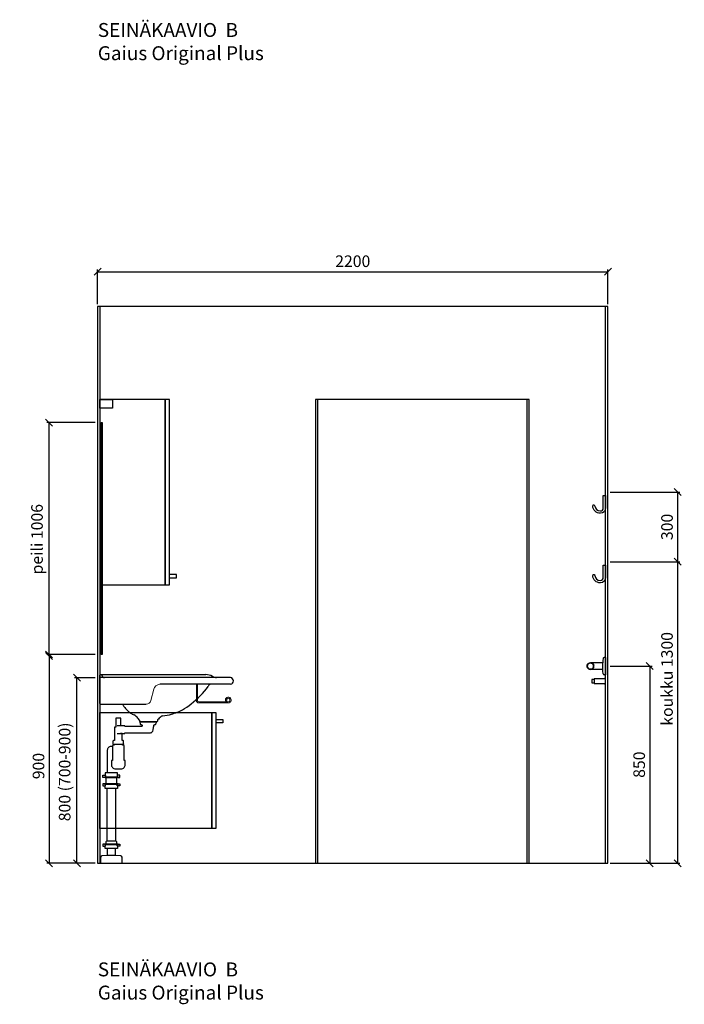
# Model space of a CAD drawing. Units: millimetres. Extents: x 30393 to 100331, y 9381 to 29066.
# Drawn here: x 90834 to 93699, y 17492 to 21737 of the extents above; entities that cross this region are included whole.
import ezdxf

# ---------------------------------------------------------------- set-up
doc = ezdxf.new("R2010")
doc.units = ezdxf.units.MM
doc.header["$LTSCALE"] = 3
doc.linetypes.add('DASHED', pattern=[0.75, 0.5, -0.25])
for name, color, linetype in [('KORPINEN-block', 6, 'Continuous'), ('KORPINEN-block @ 1', 6, 'Continuous'), ('KORPINEN-block-det', 9, 'Continuous'), ('KORPINEN-dimension', 9, 'Continuous'), ('KORPINEN-info', 4, 'Continuous'), ('KORPINEN-pluming', 3, 'Continuous')]:
    doc.layers.add(name, color=color, linetype=linetype)
doc.styles.get("Standard").update_dxf_attribs({"font": 'arial.ttf', "height": 50})
doc.dimstyles.new('GAIUS', dxfattribs={"dimscale": 10, "dimtxt": 50, "dimasz": 3, "dimexe": 1, "dimexo": 1, "dimgap": 2, "dimtad": 1, "dimdec": 0, "dimzin": 0, "dimdsep": 46, "dimtxsty": 'Standard', "dimblk1": 'OBLIQUE', "dimblk2": 'OBLIQUE', "dimsah": 1, "dimcen": 0, "dimclrt": 7, "dimadec": 0, "dimazin": 0, "dimtfac": 1, "dimtdec": 0, "dimtix": 1, "dimtmove": 0, "dimatfit": 3, "dimldrblk": 'OBLIQUE', "dimfxl": 5, "dimtolj": 1, "dimtzin": 0, "dimarcsym": 0})

# ---------------------------------------------------------------- blocks, each defined once
blk = doc.blocks.new('KOR-1907-1908-1919_FAS-SI')
at = {"layer": 'KORPINEN-block'}
blk.add_lwpolyline([(-22.9, -76, -0.400686), (-55.9, -45.5), (-53.3, -40.4), (-49.4, -40.1), (-46.1, -44.9, 0.3977), (-23, -66, 0.414214), (-10, -53), (-10, 0), (0, 0), (0, -53, -0.412498), (-22.9, -76)], format="xyb", dxfattribs=at)
blk = doc.blocks.new('KOR-1509-1510_FAS-SI')
at = {"layer": 'KORPINEN-block'}
blk.add_lwpolyline([(-50, 7), (-60, 7), (-60, -7), (-50, -7)], dxfattribs=at)
blk.add_lwpolyline([(-3, -15), (0, -15), (0, 15), (-3, 15), (-3, 10), (-50, 10), (-50, -10), (-3, -10)], close=True, dxfattribs=at)
blk = doc.blocks.new('6107 peili sivulta')
blk.add_lwpolyline([(0, 1000), (5, 1000), (5, 0), (0, 0)], close=True)
blk = doc.blocks.new('KOR-vedin-kaarivaakaan_SIVU')
at = {"layer": 'KORPINEN-block'}
blk.add_line((0, 30), (0, 45), dxfattribs=at)
blk.add_lwpolyline([(0, 30), (30, 30), (30, 45), (0, 45)], dxfattribs=at)
blk = doc.blocks.new('KOR-63007_FAS-SI')
at = {"layer": 'KORPINEN-block'}
for points in [[(282, 800), (0, 800), (0, 0), (282, 0)], [(300, 800), (282, 800), (282, 0), (300, 0)]]:
    blk.add_lwpolyline(points, close=True, dxfattribs=at)
blk.add_blockref('KOR-vedin-kaarivaakaan_SIVU', (300, 0), dxfattribs=at)
blk = doc.blocks.new('_OBLIQUE')
at = {"color": 0, "linetype": 'ByBlock'}
blk.add_line((-0.5, -0.5), (0.5, 0.5), dxfattribs=at)
blk = doc.blocks.new('*D1025')
at = {"layer": 'DEFPOINTS', "color": 0, "transparency": 16777216}
for p in [(93370, 18950), (93370, 18100), (93550, 18100)]:
    blk.add_point(p, dxfattribs=at)
at = {"layer": 'KORPINEN-dimension', "color": 0, "lineweight": -2, "transparency": 16777216}
for p, q in [((93380, 18950), (93560, 18950)), ((93550, 18950), (93550, 18100)), ((93380, 18100), (93560, 18100))]:
    blk.add_line(p, q, dxfattribs=at)
at = {"layer": 'KORPINEN-dimension', "color": 0, "lineweight": -2, "transparency": 16777216, "xscale": 30, "yscale": 30, "zscale": 30}
for p, rotation in [((93550, 18950), 90), ((93550, 18100), 270)]:
    blk.add_blockref('_OBLIQUE', p, dxfattribs=dict(at, rotation=rotation))
at = {"layer": 'KORPINEN-dimension', "color": 7, "transparency": 16777216, "insert": (93504.5, 18525), "char_height": 50, "attachment_point": 5, "rotation": 90}
blk.add_mtext('\\A1;850', dxfattribs=at)
blk = doc.blocks.new('*D1044')
at = {"layer": 'DEFPOINTS', "color": 0, "transparency": 16777216}
for p in [(93370, 20650), (91170, 20500), (93370, 20500)]:
    blk.add_point(p, dxfattribs=at)
at = {"layer": 'KORPINEN-dimension', "color": 0, "lineweight": -2, "transparency": 16777216}
for p, q in [((91170, 20510), (91170, 20660)), ((91170, 20650), (93370, 20650)), ((93370, 20510), (93370, 20660))]:
    blk.add_line(p, q, dxfattribs=at)
at = {"layer": 'KORPINEN-dimension', "color": 0, "lineweight": -2, "transparency": 16777216, "xscale": 30, "yscale": 30, "zscale": 30, "rotation": 180}
blk.add_blockref('_OBLIQUE', (91170, 20650), dxfattribs=at)
at = {"layer": 'KORPINEN-dimension', "color": 0, "lineweight": -2, "transparency": 16777216, "xscale": 30, "yscale": 30, "zscale": 30}
blk.add_blockref('_OBLIQUE', (93370, 20650), dxfattribs=at)
at = {"layer": 'KORPINEN-dimension', "color": 7, "transparency": 16777216, "insert": (92270, 20695.5), "char_height": 50, "attachment_point": 5}
blk.add_mtext('\\A1;2200', dxfattribs=at)
blk = doc.blocks.new('KOR-630xx-A_FAS-SI')
at = {"layer": 'KORPINEN-block'}
for points in [[(0, 0), (482, 0), (482, -500), (0, -500)], [(482, 0), (500, 0), (500, -500), (482, -500)]]:
    blk.add_lwpolyline(points, close=True, dxfattribs=at)
at = {"layer": 'KORPINEN-block', "xscale": -1, "rotation": 180}
blk.add_blockref('KOR-vedin-kaarivaakaan_SIVU', (500, 0), dxfattribs=at)
blk = doc.blocks.new('*D1032')
at = {"layer": 'DEFPOINTS', "color": 0, "transparency": 16777216}
for p in [(93370, 19400), (93370, 18100), (93670, 18100)]:
    blk.add_point(p, dxfattribs=at)
at = {"layer": 'KORPINEN-dimension', "color": 0, "lineweight": -2, "transparency": 16777216}
for p, q in [((93380, 19400), (93680, 19400)), ((93670, 19400), (93670, 18100)), ((93380, 18100), (93680, 18100))]:
    blk.add_line(p, q, dxfattribs=at)
at = {"layer": 'KORPINEN-dimension', "color": 0, "lineweight": -2, "transparency": 16777216, "xscale": 30, "yscale": 30, "zscale": 30}
for p, rotation in [((93670, 19400), 90), ((93670, 18100), 270)]:
    blk.add_blockref('_OBLIQUE', p, dxfattribs=dict(at, rotation=rotation))
at = {"layer": 'KORPINEN-dimension', "color": 7, "transparency": 16777216, "insert": (93624.5, 18895), "char_height": 50, "attachment_point": 5, "rotation": 90}
blk.add_mtext('\\A1;koukku 1300', dxfattribs=at)
blk = doc.blocks.new('*D1033')
at = {"layer": 'DEFPOINTS', "color": 0, "transparency": 16777216}
for p in [(93370, 19700), (93370, 19400), (93670, 19400)]:
    blk.add_point(p, dxfattribs=at)
at = {"layer": 'KORPINEN-dimension', "color": 0, "lineweight": -2, "transparency": 16777216}
for p, q in [((93380, 19700), (93680, 19700)), ((93670, 19700), (93670, 19400)), ((93380, 19400), (93680, 19400))]:
    blk.add_line(p, q, dxfattribs=at)
at = {"layer": 'KORPINEN-dimension', "color": 0, "lineweight": -2, "transparency": 16777216, "xscale": 30, "yscale": 30, "zscale": 30}
for p, rotation in [((93670, 19700), 90), ((93670, 19400), 270)]:
    blk.add_blockref('_OBLIQUE', p, dxfattribs=dict(at, rotation=rotation))
at = {"layer": 'KORPINEN-dimension', "color": 7, "transparency": 16777216, "insert": (93624.5, 19550), "char_height": 50, "attachment_point": 5, "rotation": 90}
blk.add_mtext('\\A1;300', dxfattribs=at)
blk = doc.blocks.new('KOR-16366_CUT-1')
at = {"layer": 'KORPINEN-block'}
for p, q in [((-12, 13.9), (-65.5, 13.9)), ((-11.6, 22), (-12, 14.5)), ((-12, -14.5), (-12, 14.4)), ((-10.4, 33.5), (-11.6, 22)), ((0, 37.2), (-6.5, 37.1)), ((0, 37.2), (0, -37.2)), ((-12, -14), (-65.5, -14)), ((-12, -14), (-12.3, -14.2)), ((-11.6, -22), (-12, -14.5)), ((-10.4, -33.5), (-11.6, -22)), ((0, -37.2), (-6.5, -37.1))]:
    blk.add_line(p, q, dxfattribs=at)
for points in [[(-50.3, 2.8, 0.301688), (-59.9, 13.2, 0.120973), (-71.1, 13.2, 0.301688), (-80.7, 2.8, 0.079166), (-80.7, -2.8, 0.301688), (-71.1, -13.2, 0.15152), (-59.9, -13.2, 0.301688), (-50.3, -2.8, 0.079166)], [(-78.8, 2.6, 0.079166), (-78.8, -2.5, 0.301688), (-70.6, -11.3, 0.120973), (-60.3, -11.3, 0.301688), (-52.2, -2.5, 0.079166), (-52.2, 2.6, 0.301688), (-60.3, 11.4, 0.120973), (-70.6, 11.4, 0.301688)]]:
    blk.add_lwpolyline(points, format="xyb", close=True, dxfattribs=at)
for centre, start, end in [((-6.5, 33.1), 90, 174.0858), ((-6.5, -33.1), 185.9142, 270)]:
    blk.add_arc(centre, 3.92, start, end, dxfattribs=at)
blk.add_text('Korpinen/Gaius', height=0.0075, rotation=180, dxfattribs=at).set_placement((0, 37.2))
blk = doc.blocks.new('KOR-X300_FAS')
at = {"layer": 'KORPINEN-pluming'}
for p, q in [((-26, 0), (26, 0)), ((-26, -10.5), (-26, 0)), ((26, 0), (26, -10.5)), ((26, -20), (-26, -20)), ((-22, -20), (-22, -47)), ((22, -47), (22, -20)), ((26, -47), (-26, -47)), ((-26, -56.5), (-26, -67)), ((-26, -67), (26, -67)), ((26, -67), (26, -56.5)), ((26, -307), (-26, -307)), ((-26, -316.5), (-26, -327)), ((-26, -327), (26, -327)), ((26, -327), (26, -316.5))]:
    blk.add_line(p, q, dxfattribs=at)
for points in [[(-29, -20), (-37, -20), (-37, -11.5), (-36, -10.5), (-26, -10.5), (-24.5, -11.5), (-24.5, -16.5, -0.414214), (-25.5, -17.5)], [(29, -20), (37, -20), (37, -11.5), (36, -10.5), (26, -10.5), (24.5, -11.5), (24.5, -16.5, 0.414214), (25.5, -17.5)], [(-29, -47), (-37, -47), (-37, -55.5), (-36, -56.5), (-26, -56.5), (-24.5, -55.5), (-24.5, -50.5, 0.414214), (-25.5, -49.5)], [(29, -47), (37, -47), (37, -55.5), (36, -56.5), (26, -56.5), (24.5, -55.5), (24.5, -50.5, -0.414214), (25.5, -49.5)], [(-29, -307), (-37, -307), (-37, -315.5), (-36, -316.5), (-26, -316.5), (-24.5, -315.5), (-24.5, -310.5, 0.414214), (-25.5, -309.5)], [(29, -307), (37, -307), (37, -315.5), (36, -316.5), (26, -316.5), (24.5, -315.5), (24.5, -310.5, -0.414214), (25.5, -309.5)]]:
    blk.add_lwpolyline(points, format="xyb", dxfattribs=at)
for points in [[(-29, -20), (29, -20), (29, -18.5, 0.414214), (28, -17.5), (-28, -17.5, 0.414214), (-29, -18.5)], [(-29, -47), (29, -47), (29, -48.5, -0.414214), (28, -49.5), (-28, -49.5, -0.414214), (-29, -48.5)], [(-29, -307), (29, -307), (29, -308.5, -0.414214), (28, -309.5), (-28, -309.5, -0.414214), (-29, -308.5)]]:
    blk.add_lwpolyline(points, format="xyb", close=True, dxfattribs=at)
for points in [[(20, -67), (20, -294), (-20, -294), (-20, -67)], [(22, -307), (22, -296), (20, -294), (-20, -294), (-22, -296), (-22, -307)]]:
    blk.add_lwpolyline(points, dxfattribs=at)
blk = doc.blocks.new('KOR-62082_SIDE')
at = {"layer": 'KORPINEN-block'}
for p, q in [((0, 689.2), (0, 810.2)), ((3, 813.2), (456.6, 813.2)), ((563, 800.2), (0, 800.2)), ((563, 772.2), (258, 772.2)), ((3, 686.2), (199.7, 686.2)), ((170.9, 616.2), (171.1, 612.8)), ((174.1, 610), (244.7, 610)), ((247.9, 616), (247.7, 612.8))]:
    blk.add_line(p, q, dxfattribs=at)
at = {"layer": 'KORPINEN-block', "lineweight": 9}
blk.add_line((219, 701), (232.1, 750), dxfattribs=at)
at = {"layer": 'KORPINEN-block'}
for centre, radius, start, end in [((3, 810.2), 3, 90, 180), ((5.5, 810.2), 3.02, 4.4815, 90), ((20.5, 812.4), 12.2, 189.3565, 269.1998), ((456.7, 753.8), 59.4, 61.2188, 90.1437), ((788.2, 556.4), 381.6, 146.4205, 147.3206), ((479.6, 760.6), 11.6, 91.169, 143.4732), ((506.9, 843.4), 43.3, 240.0848, 265.0972), ((562, 786.2), 14, 274.0862, 85.9124), ((161.3, 988.1), 380, 307.6211, 323.5705), ((3, 689.2), 3.03, 180.641, 269.359), ((256.4, 776.2), 182.9, 209.4823, 211.3459), ((197.1, 741.2), 114, 211.8494, 235.3242), ((228.6, 890), 261.2, 299.0477, 309.0675), ((179.7, 716), 83.4, 235.2682, 247.078), ((138.1, 613.6), 27.2, 46.1807, 70.3144), ((246.8, 854.3), 220.4, 276.1992, 286.3685), ((239.8, 880.5), 247.5, 286.2138, 297.8537), ((85.2, 558.5), 103.6, 35.1229, 46.162), ((167.8, 615.7), 3.11, 8.0818, 49.5529), ((174.2, 613.1), 3.06, 184.5927, 268.9081), ((244.8, 613), 2.98, 269.6794, 356.823), ((251, 615.7), 3.06, 132.2154, 175.9502), ((320.7, 558.6), 93.2, 128.2405, 140.3766), ((273.5, 618.6), 16.8, 99.977, 128.4314)]:
    blk.add_arc(centre, radius, start, end, dxfattribs=at)
at = {"layer": 'KORPINEN-block', "lineweight": 9}
for centre, radius, start, end in [((261.4, 742), 30.4, 96.422, 164.7994), ((199.7, 706.2), 20, 270, 345)]:
    blk.add_arc(centre, radius, start, end, dxfattribs=at)
at = {"layer": 'KORPINEN-block-det', "lineweight": 9}
for p, q in [((416, 701.2), (416, 772.2)), ((421, 701.2), (421, 772.2)), ((553.5, 696.2), (426, 696.2)), ((553.5, 691.2), (426, 691.2)), ((547.2, 699.6), (543.1, 696.8))]:
    blk.add_line(p, q, dxfattribs=at)
for centre, radius, start, end in [((426, 701.2), 10, 180, 270), ((426, 701.2), 5, 180, 270), ((553.5, 703.7), 12.5, 270, 213.421), ((553.5, 703.7), 7.5, 270, 213.421)]:
    blk.add_arc(centre, radius, start, end, dxfattribs=at)
at = {"layer": 'KORPINEN-pluming'}
blk.add_line((97.4, 512), (61.4, 512), dxfattribs=at)
for points in [[(106.6, 593), (90.4, 593), (90.4, 626), (68.4, 626), (68.4, 587, 0.052101), (66.8, 586), (63.4, 586), (63.4, 529), (59.4, 529, 0.414214), (56.4, 526), (56.4, 515), (55.4, 515), (55.4, 512), (61.4, 512), (61.4, 509), (59.4, 509, 0.414214), (54.4, 504), (54.4, 443), (49.4, 443), (49.4, 425, 0.414214), (67.4, 407), (91.4, 407, 0.414214), (109.4, 425), (109.4, 443), (104.4, 443), (104.4, 504, 0.414214), (99.4, 509), (97.4, 509), (97.4, 512), (103.4, 512), (103.4, 515), (102.4, 515), (102.4, 526, 0.414214), (99.4, 529), (95.4, 529), (95.4, 559), (89.2, 559)], [(33.4, 390), (33.4, 488.5, -0.414214), (49.4, 504.5), (54.4, 504.5)]]:
    blk.add_lwpolyline(points, format="xyb", dxfattribs=at)
at = {"layer": 'KORPINEN-pluming', "linetype": 'DASHED'}
blk.add_lwpolyline([(74.9, 559), (108, 559), (108, 563), (218.7, 563, 0.3601), (228.5, 571.1), (233.5, 597), (241.5, 599), (241.5, 604), (243.5, 604), (243.5, 609, 0.414214), (242.5, 610), (172.5, 610, 0.414214), (171.5, 609), (171.5, 604), (173.5, 604), (173.5, 599), (181.5, 597), (182.5, 589), (108, 589), (108, 593), (74.9, 593)], format="xyb", dxfattribs=at)
at = {"layer": 'KORPINEN-pluming'}
for points in [[(33.4, 34), (33.4, 63)], [(65.4, 63), (65.4, 34)]]:
    blk.add_lwpolyline(points, dxfattribs=at)
blk.add_lwpolyline([(69.4, 34), (65.4, 34), (33.4, 34), (29.4, 34), (8.7, 32.4, 0.38292), (3.2, 26.6), (2.4, 0), (96.4, 0), (95.5, 26.6, 0.38292), (90, 32.4)], format="xyb", close=True, dxfattribs=at)
at = {"layer": 'KORPINEN-pluming', "xscale": -1}
blk.add_blockref('KOR-X300_FAS', (49.4, 390), dxfattribs=at)
at = {"layer": 'KORPINEN-block'}
for p in [(5.5, 813.2), (174.1, 610)]:
    blk.add_text('Korpinen/Gaius', height=0.0075, dxfattribs=at).set_placement(p)
blk = doc.blocks.new('*D1040')
at = {"layer": 'DEFPOINTS', "color": 0, "transparency": 16777216}
for p in [(91081, 18900), (91170, 18900), (91170, 18100)]:
    blk.add_point(p, dxfattribs=at)
at = {"layer": 'KORPINEN-dimension', "color": 0, "lineweight": -2, "transparency": 16777216}
for p, q in [((91160, 18900), (91071, 18900)), ((91081, 18100), (91081, 18900)), ((91160, 18100), (91071, 18100))]:
    blk.add_line(p, q, dxfattribs=at)
at = {"layer": 'KORPINEN-dimension', "color": 0, "lineweight": -2, "transparency": 16777216, "xscale": 30, "yscale": 30, "zscale": 30}
for p, rotation in [((91081, 18900), 90), ((91081, 18100), 270)]:
    blk.add_blockref('_OBLIQUE', p, dxfattribs=dict(at, rotation=rotation))
at = {"layer": 'KORPINEN-dimension', "color": 7, "transparency": 16777216, "insert": (91028.2, 18494), "char_height": 50, "attachment_point": 5, "rotation": 90}
blk.add_mtext('\\A1;800 (700-900)', dxfattribs=at)
blk = doc.blocks.new('*D1041')
at = {"layer": 'DEFPOINTS', "color": 0, "transparency": 16777216}
for p in [(91170, 19000), (90961, 18100), (91081, 18100)]:
    blk.add_point(p, dxfattribs=at)
at = {"layer": 'KORPINEN-dimension', "color": 0, "lineweight": -2, "transparency": 16777216}
for p, q in [((91160, 19000), (90951, 19000)), ((90961, 19000), (90961, 18100)), ((91071, 18100), (90951, 18100))]:
    blk.add_line(p, q, dxfattribs=at)
at = {"layer": 'KORPINEN-dimension', "color": 0, "lineweight": -2, "transparency": 16777216, "xscale": 30, "yscale": 30, "zscale": 30}
for p, rotation in [((90961, 19000), 90), ((90961, 18100), 270)]:
    blk.add_blockref('_OBLIQUE', p, dxfattribs=dict(at, rotation=rotation))
at = {"layer": 'KORPINEN-dimension', "color": 7, "transparency": 16777216, "insert": (90915.5, 18519), "char_height": 50, "attachment_point": 5, "rotation": 90}
blk.add_mtext('\\A1;900', dxfattribs=at)
blk = doc.blocks.new('*D1042')
at = {"layer": 'DEFPOINTS', "color": 0, "transparency": 16777216}
for p in [(90961, 20000), (91170, 20000), (90961, 18994)]:
    blk.add_point(p, dxfattribs=at)
at = {"layer": 'KORPINEN-dimension', "color": 0, "lineweight": -2, "transparency": 16777216}
for p, q in [((91160, 20000), (90951, 20000)), ((90961, 18994), (90961, 20000)), ((90971, 18994), (90971, 18994))]:
    blk.add_line(p, q, dxfattribs=at)
at = {"layer": 'KORPINEN-dimension', "color": 0, "lineweight": -2, "transparency": 16777216, "xscale": 30, "yscale": 30, "zscale": 30}
for p, rotation in [((90961, 20000), 90), ((90961, 18994), 270)]:
    blk.add_blockref('_OBLIQUE', p, dxfattribs=dict(at, rotation=rotation))
at = {"layer": 'KORPINEN-dimension', "color": 7, "transparency": 16777216, "insert": (90909, 19497), "char_height": 50, "attachment_point": 5, "rotation": 90}
blk.add_mtext('\\A1;peili 1006', dxfattribs=at)
blk = doc.blocks.new('KOR-LED_CUT')
at = {"layer": 'KORPINEN-block'}
blk.add_lwpolyline([(0, 38), (54, 38), (54, 0), (0, 0), (0, 38)], dxfattribs=at)

msp = doc.modelspace()

# ---------------------------------------------------------------- linework, layer by layer
at = {"layer": 'KORPINEN-info', "color": 9}
for p, q in [((91180, 20500), (91180, 18100)), ((93360, 18100), (93360, 20500))]:
    msp.add_line(p, q, dxfattribs=at)
at = {"layer": 'KORPINEN-info', "color": 2}
msp.add_lwpolyline([(91170, 18100), (93370, 18100), (93370, 20500), (91170, 20500)], close=True, dxfattribs=at)
at = {"layer": 'KORPINEN-info', "color": 8}
msp.add_lwpolyline([(92110, 18100), (93030, 18100), (93030, 20100), (92110, 20100)], close=True, dxfattribs=at)
for points in [[(92120, 18100), (92120, 20100)], [(93020, 20100), (93020, 18100)]]:
    msp.add_lwpolyline(points, dxfattribs=at)

# ---------------------------------------------------------------- block references
at = {"layer": 'KORPINEN-block'}
for name, p in [('KOR-63007_FAS-SI', (91180, 19300)), ('KOR-LED_CUT', (91180, 20062)), ('6107 peili sivulta', (91185, 19000)), ('KOR-1907-1908-1919_FAS-SI', (93360, 19685)), ('KOR-1907-1908-1919_FAS-SI', (93360, 19385)), ('KOR-1509-1510_FAS-SI', (93360, 18885)), ('KOR-630xx-A_FAS-SI', (91180, 18750))]:
    msp.add_blockref(name, p, dxfattribs=at)
at = {"layer": 'KORPINEN-block', "color": 240, "lineweight": 9, "true_color": 0xed1f24}
msp.add_blockref('KOR-62082_SIDE', (91180, 18100), dxfattribs=at)
at = {"layer": 'KORPINEN-block @ 1'}
msp.add_blockref('KOR-16366_CUT-1', (93360, 18950), dxfattribs=at)

# ---------------------------------------------------------------- texts
at = {"layer": 'KORPINEN-info', "color": 7, "char_height": 60, "attachment_point": 1}
for insert in [(91171, 21722.4), (91171, 17672.4)]:
    msp.add_mtext_dynamic_manual_height_columns('SEINÄKAAVIO  B\\PGaius Original Plus', width=1397.597, gutter_width=12.5, heights=[0], dxfattribs=dict(at, insert=insert))

# ---------------------------------------------------------------- dimensions: what is measured, and where the dimension line sits
at = {"layer": 'KORPINEN-dimension'}
dim = msp.add_linear_dim(base=(93370, 20650), p1=(91170, 20500), p2=(93370, 20500), dimstyle='GAIUS', dxfattribs=at)
dim.commit()
dim.dimension.update_dxf_attribs({"geometry": '*D1044', "text_midpoint": (92270, 20695.5)})
dim = msp.add_linear_dim(base=(90961, 20000), p1=(90961, 18994), p2=(91170, 20000), angle=90, text='peili <>', dimstyle='GAIUS', dxfattribs=at)
dim.commit()
dim.dimension.update_dxf_attribs({"geometry": '*D1042', "text_midpoint": (90909, 19497)})
for base, p1, p2, picture, middle in [((93670, 19400), (93370, 19700), (93370, 19400), '*D1033', (93624.5, 19550)), ((93550, 18100), (93370, 18950), (93370, 18100), '*D1025', (93504.5, 18525))]:
    dim = msp.add_linear_dim(base=base, p1=p1, p2=p2, angle=90, dimstyle='GAIUS', dxfattribs=at)
    dim.commit()
    dim.dimension.update_dxf_attribs({"geometry": picture, "text_midpoint": middle})
for base, p1, p2, text, picture, middle in [((93670, 18100), (93370, 19400), (93370, 18100), 'koukku <>', '*D1032', (93670, 18895)), ((91081, 18900), (91170, 18100), (91170, 18900), '800 (700-900)', '*D1040', (91081, 18494))]:
    dim = msp.add_linear_dim(base=base, p1=p1, p2=p2, angle=90, text=text, dimstyle='GAIUS', dxfattribs=at)
    dim.commit()
    dim.dimension.update_dxf_attribs({"geometry": picture, "text_midpoint": middle, "dimtype": 160})
dim = msp.add_linear_dim(base=(90961, 18100), p1=(91170, 19000), p2=(91081, 18100), angle=90, dimstyle='GAIUS', dxfattribs=at)
dim.commit()
dim.dimension.update_dxf_attribs({"geometry": '*D1041', "text_midpoint": (90961, 18519), "dimtype": 160})

doc.saveas('drawing.dxf')
